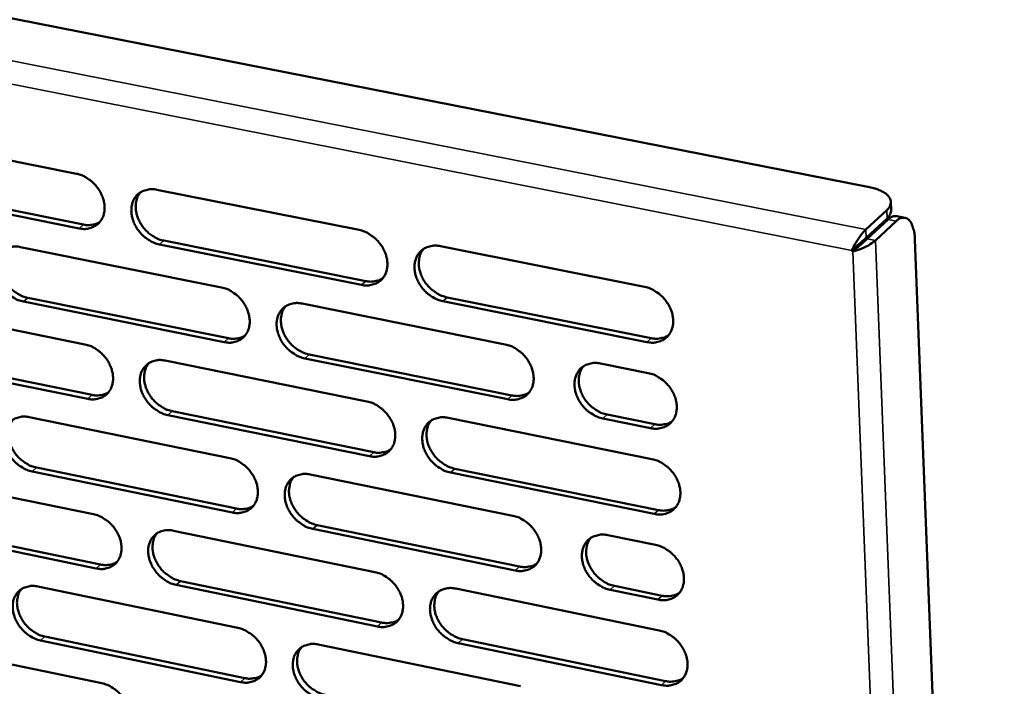
# Model space of a CAD drawing. Units: millimetres. Extents: x 65 to 5840, y 100 to 4100.
# Drawn here: x 5335 to 5415, y 3202 to 3256 of the extents above; entities that cross this region are included whole.
import ezdxf

# ---------------------------------------------------------------- set-up
doc = ezdxf.new("R2010")
doc.units = ezdxf.units.MM
doc.header["$LTSCALE"] = 20
doc.layers.add('Visible (ISO)', color=7, linetype='Continuous', lineweight=50)
doc.layers.add('Visible Narrow (ISO)', color=7, linetype='Continuous', lineweight=35)

msp = doc.modelspace()

# ---------------------------------------------------------------- linework, layer by layer
at = {"layer": 'Visible (ISO)'}
for p, q in [((5203.517, 3282.036), (5403.741, 3242.659)), ((5323.457, 3246.976), (5339.63, 3243.753)), ((5339.852, 3239.33), (5323.69, 3242.567)), ((5324.043, 3242.873), (5340.201, 3239.638)), ((5346.133, 3242.457), (5362.474, 3239.201)), ((5405.479, 3240.807), (5405.453, 3241.48)), ((5405.121, 3240.812), (5403.437, 3239.247)), ((5403.463, 3238.574), (5405.147, 3240.139)), ((5403.545, 3238.479), (5405.229, 3240.044)), ((5404.214, 3238.347), (5405.897, 3239.913)), ((5405.934, 3240.322), (5406.602, 3240.19)), ((5346.698, 3238.338), (5363.024, 3235.069)), ((5407.403, 3238.415), (5414.626, 3050.431)), ((5335.117, 3237.821), (5351.356, 3234.56)), ((5362.68, 3234.758), (5346.35, 3238.029)), ((5369.045, 3237.891), (5385.557, 3234.601)), ((5402.309, 3237.548), (5402.624, 3237.84)), ((5402.391, 3237.453), (5402.309, 3237.548)), ((5402.729, 3237.766), (5402.391, 3237.453)), ((5402.647, 3237.861), (5402.729, 3237.766)), ((5351.569, 3230.137), (5335.342, 3233.412)), ((5335.692, 3233.722), (5351.916, 3230.449)), ((5385.745, 3230.139), (5369.245, 3233.443)), ((5369.589, 3233.755), (5386.085, 3230.453)), ((5324.185, 3233.219), (5340.322, 3229.953)), ((5357.885, 3233.248), (5374.293, 3229.953)), ((5340.543, 3225.552), (5324.417, 3228.831)), ((5324.769, 3229.14), (5340.891, 3225.863)), ((5346.81, 3228.64), (5363.115, 3225.341)), ((5374.489, 3225.512), (5358.094, 3228.821)), ((5358.439, 3229.133), (5374.832, 3225.826)), ((5381.992, 3228.407), (5385.851, 3227.632)), ((5335.818, 3224.067), (5352.021, 3220.763)), ((5363.319, 3220.919), (5347.026, 3224.233)), ((5347.374, 3224.545), (5363.663, 3221.234)), ((5369.67, 3224.014), (5386.145, 3220.68)), ((5386.039, 3223.181), (5382.183, 3223.959)), ((5382.523, 3224.274), (5386.379, 3223.496)), ((5336.391, 3219.992), (5352.579, 3216.676)), ((5370.213, 3219.902), (5386.672, 3216.557)), ((5324.909, 3219.528), (5341.011, 3216.22)), ((5352.233, 3216.362), (5336.042, 3219.68)), ((5358.535, 3219.435), (5374.906, 3216.096)), ((5386.332, 3216.239), (5369.87, 3219.587)), ((5341.23, 3211.839), (5325.14, 3215.161)), ((5325.491, 3215.473), (5341.578, 3212.153)), ((5359.087, 3215.343), (5375.443, 3211.993)), ((5347.484, 3214.89), (5363.752, 3211.547)), ((5375.102, 3211.676), (5358.743, 3215.028)), ((5382.587, 3214.53), (5386.438, 3213.745)), ((5336.516, 3210.379), (5352.683, 3207.032)), ((5363.956, 3207.147), (5347.699, 3210.503)), ((5348.046, 3210.819), (5364.299, 3207.465)), ((5383.117, 3210.422), (5386.964, 3209.634)), ((5370.293, 3210.203), (5386.73, 3206.826)), ((5386.625, 3209.315), (5382.777, 3210.103)), ((5337.087, 3206.328), (5353.238, 3202.97)), ((5325.63, 3205.902), (5341.696, 3202.552)), ((5352.894, 3202.652), (5336.739, 3206.012)), ((5359.182, 3205.687), (5375.516, 3202.306)), ((5386.917, 3202.407), (5370.492, 3205.798)), ((5370.833, 3206.116), (5387.255, 3202.727))]:
    msp.add_line(p, q, dxfattribs=at)
at = {"layer": 'Visible (ISO)', "flags": 128}
for points in [[(5339.63, 3243.753, -0.032582), (5340.059, 3243.63, -0.053311), (5340.304, 3243.511, -0.013727), (5340.746, 3243.219, -0.03192), (5340.924, 3243.077, -0.030164), (5341.193, 3242.799, -0.030185), (5341.427, 3242.491, -0.031788), (5341.615, 3242.168, -0.030878), (5341.766, 3241.813, -0.035798), (5341.859, 3241.473, -0.034233), (5341.906, 3241.108, -0.041884), (5341.898, 3240.78, -0.040357), (5341.834, 3240.446, -0.048316), (5341.723, 3240.157, -0.047546), (5341.557, 3239.891, -0.051223), (5341.35, 3239.671, -0.051225), (5341.102, 3239.497, -0.047778), (5340.916, 3239.416, -0.023382), (5340.515, 3239.304, -0.065825), (5340.24, 3239.279, -0.046169), (5339.852, 3239.33)], [(5346.35, 3238.029, -0.032543), (5345.921, 3238.152, -0.053237), (5345.674, 3238.271, -0.013688), (5345.232, 3238.564, -0.031883), (5345.054, 3238.706, -0.030167), (5344.785, 3238.984, -0.030179), (5344.551, 3239.292, -0.031813), (5344.363, 3239.615, -0.030893), (5344.212, 3239.97, -0.035833), (5344.119, 3240.31, -0.034259), (5344.072, 3240.675, -0.041909), (5344.081, 3241.003, -0.040371), (5344.145, 3241.338, -0.048304), (5344.256, 3241.627, -0.047512), (5344.422, 3241.894, -0.051167), (5344.63, 3242.114, -0.051141), (5344.878, 3242.288, -0.047719), (5345.065, 3242.37, -0.023328), (5345.467, 3242.482, -0.065776), (5345.743, 3242.508, -0.046121), (5346.133, 3242.457)], [(5344.805, 3242.244, 0.039211), (5344.615, 3241.966, 0.062517), (5344.534, 3241.77, 0.018322), (5344.443, 3241.387, 0.038717), (5344.421, 3241.201, 0.032122), (5344.429, 3240.883, 0.033618), (5344.475, 3240.583, 0.028596), (5344.568, 3240.261, 0.029703), (5344.692, 3239.962, 0.026948), (5344.859, 3239.662, 0.027417), (5345.055, 3239.387, 0.027027), (5345.281, 3239.132, 0.026789), (5345.536, 3238.901, 0.028764), (5345.688, 3238.791, 0.011234), (5346.098, 3238.542, 0.048793), (5346.315, 3238.444, 0.029238), (5346.698, 3238.338)], [(5403.741, 3242.659, -0.025468), (5404.15, 3242.568, -0.038239), (5404.412, 3242.473, -0.008853), (5404.806, 3242.288, -0.024696), (5404.943, 3242.212, -0.044672), (5405.127, 3242.073, -0.041553), (5405.296, 3241.892, -0.066508), (5405.397, 3241.722, -0.068097), (5405.448, 3241.536, -0.073222), (5405.446, 3241.409, -0.037144), (5405.388, 3241.167, -0.084242), (5405.297, 3240.991, -0.066105), (5405.121, 3240.812)], [(5405.147, 3240.139, 0.059332), (5405.294, 3240.288, 0.059332), (5405.401, 3240.467, 0.04977), (5405.457, 3240.633, 0.04977), (5405.479, 3240.807)], [(5340.201, 3239.638, 0.031275), (5340.491, 3239.595, 0.048742), (5340.679, 3239.597, 0.012166), (5340.914, 3239.629, 0.013398), (5341.127, 3239.669, 0.05378), (5341.284, 3239.721, 0.032883), (5341.523, 3239.849)], [(5405.934, 3240.322, 0.052744), (5405.76, 3240.321, 0.052744), (5405.59, 3240.284, 0.066339), (5405.393, 3240.188, 0.066339), (5405.229, 3240.044)], [(5405.897, 3239.913, -0.067795), (5406.081, 3240.074, -0.083658), (5406.263, 3240.154, -0.038), (5406.496, 3240.195, -0.078076), (5406.611, 3240.188, -0.076599), (5406.774, 3240.126, -0.073388), (5406.918, 3240.013, -0.044549), (5407.06, 3239.832, -0.047144), (5407.162, 3239.64, -0.0242), (5407.213, 3239.498, -0.008724), (5407.328, 3239.095, -0.037383), (5407.378, 3238.824, -0.025159), (5407.403, 3238.415)], [(5362.474, 3239.201, -0.032568), (5362.907, 3239.077, -0.053229), (5363.155, 3238.957, -0.013711), (5363.6, 3238.663, -0.031917), (5363.78, 3238.52, -0.030312), (5364.051, 3238.241, -0.030295), (5364.286, 3237.931, -0.032015), (5364.475, 3237.606, -0.031084), (5364.626, 3237.25, -0.036075), (5364.718, 3236.908, -0.03452), (5364.764, 3236.542, -0.042132), (5364.755, 3236.212, -0.040649), (5364.688, 3235.876, -0.048382), (5364.575, 3235.586, -0.047653), (5364.406, 3235.319, -0.050991), (5364.196, 3235.098, -0.05102), (5363.945, 3234.925, -0.047388), (5363.756, 3234.843, -0.023123), (5363.35, 3234.732, -0.065435), (5363.073, 3234.706, -0.045825), (5362.68, 3234.758)], [(5403.463, 3238.574, -0.001606), (5403.32, 3238.443, -0.003781), (5403.258, 3238.389, -0.000057), (5403.139, 3238.285, -0.00004), (5402.969, 3238.136, -0.002651), (5402.868, 3238.049, -0.001363), (5402.669, 3237.88)], [(5403.545, 3238.479, -0.001628), (5403.397, 3238.344, -0.00383), (5403.333, 3238.288, -0.000059), (5403.209, 3238.179, -0.000042), (5403.034, 3238.027, -0.002725), (5402.931, 3237.938, -0.001392), (5402.729, 3237.766)], [(5335.342, 3233.412, -0.032479), (5334.915, 3233.536, -0.05318), (5334.671, 3233.655, -0.013646), (5334.231, 3233.947, -0.031812), (5334.054, 3234.089, -0.030049), (5333.785, 3234.365, -0.030071), (5333.552, 3234.672, -0.031687), (5333.365, 3234.994, -0.030764), (5333.215, 3235.348, -0.035723), (5333.122, 3235.686, -0.034131), (5333.074, 3236.05, -0.041862), (5333.082, 3236.376, -0.040298), (5333.145, 3236.709, -0.04838), (5333.254, 3236.997, -0.047575), (5333.419, 3237.262, -0.051361), (5333.625, 3237.481, -0.051329), (5333.871, 3237.654, -0.047904), (5334.057, 3237.736, -0.023439), (5334.456, 3237.847, -0.065916), (5334.73, 3237.872, -0.046271), (5335.117, 3237.821)], [(5333.805, 3237.615, 0.039258), (5333.617, 3237.338, 0.062619), (5333.536, 3237.143, 0.018364), (5333.446, 3236.762, 0.038748), (5333.424, 3236.577, 0.032057), (5333.432, 3236.261, 0.033574), (5333.479, 3235.962, 0.028506), (5333.571, 3235.64, 0.029624), (5333.695, 3235.343, 0.02686), (5333.862, 3235.044, 0.027328), (5334.057, 3234.769, 0.026955), (5334.282, 3234.515, 0.026707), (5334.536, 3234.285, 0.028724), (5334.687, 3234.175, 0.011215), (5335.095, 3233.926, 0.048771), (5335.311, 3233.828, 0.029204), (5335.692, 3233.722)], [(5369.245, 3233.443, -0.032528), (5368.812, 3233.567, -0.053155), (5368.563, 3233.688, -0.013672), (5368.117, 3233.982, -0.031879), (5367.938, 3234.126, -0.030315), (5367.667, 3234.404, -0.030289), (5367.431, 3234.714, -0.032041), (5367.243, 3235.039, -0.031101), (5367.092, 3235.396, -0.03611), (5366.999, 3235.737, -0.034547), (5366.953, 3236.104, -0.042157), (5366.963, 3236.434, -0.040662), (5367.029, 3236.77, -0.048369), (5367.143, 3237.06, -0.047619), (5367.313, 3237.328, -0.050934), (5367.524, 3237.549, -0.050936), (5367.775, 3237.723, -0.04733), (5367.964, 3237.805, -0.023069), (5368.372, 3237.917, -0.065386), (5368.65, 3237.943, -0.045777), (5369.045, 3237.891)], [(5367.676, 3237.663, 0.043558), (5367.467, 3237.34, 0.068223), (5367.382, 3237.108, 0.022041), (5367.306, 3236.67, 0.042732), (5367.297, 3236.441, 0.034966), (5367.339, 3236.072, 0.036548), (5367.429, 3235.728, 0.031382), (5367.578, 3235.368, 0.032352), (5367.766, 3235.04, 0.030503), (5368.002, 3234.727, 0.030547), (5368.274, 3234.445, 0.032083), (5368.454, 3234.299, 0.01384), (5368.902, 3234.002, 0.053437), (5369.153, 3233.88, 0.032744), (5369.589, 3233.755)], [(5363.024, 3235.069, 0.031834), (5363.323, 3235.025, 0.04943), (5363.518, 3235.028, 0.012553), (5363.761, 3235.062, 0.013836), (5363.98, 3235.104, 0.054588), (5364.142, 3235.16, 0.033486), (5364.387, 3235.295)], [(5351.356, 3234.56, -0.032504), (5351.786, 3234.436, -0.053172), (5352.033, 3234.316, -0.013669), (5352.476, 3234.023, -0.031847), (5352.654, 3233.88, -0.030194), (5352.924, 3233.602, -0.030186), (5353.159, 3233.294, -0.031888), (5353.347, 3232.97, -0.030954), (5353.497, 3232.615, -0.035964), (5353.59, 3232.275, -0.034391), (5353.636, 3231.91, -0.042086), (5353.627, 3231.582, -0.040576), (5353.562, 3231.248, -0.048461), (5353.451, 3230.96, -0.047718), (5353.283, 3230.694, -0.051187), (5353.075, 3230.474, -0.05121), (5352.826, 3230.302, -0.047573), (5352.638, 3230.221, -0.023233), (5352.235, 3230.11, -0.065575), (5351.96, 3230.085, -0.045975), (5351.569, 3230.137)], [(5385.557, 3234.601, -0.032553), (5385.993, 3234.476, -0.053147), (5386.244, 3234.355, -0.013694), (5386.693, 3234.06, -0.031913), (5386.874, 3233.915, -0.030462), (5387.147, 3233.635, -0.030405), (5387.384, 3233.324, -0.032246), (5387.573, 3232.997, -0.031294), (5387.724, 3232.639, -0.036355), (5387.816, 3232.296, -0.034812), (5387.861, 3231.927, -0.042381), (5387.85, 3231.596, -0.040941), (5387.782, 3231.259, -0.048443), (5387.666, 3230.968, -0.047756), (5387.494, 3230.7, -0.050754), (5387.28, 3230.478, -0.050812), (5387.026, 3230.305, -0.046999), (5386.834, 3230.223, -0.022864), (5386.423, 3230.111, -0.065046), (5386.143, 3230.086, -0.045482), (5385.745, 3230.139)], [(5358.094, 3228.821, -0.032464), (5357.663, 3228.945, -0.053099), (5357.416, 3229.065, -0.01363), (5356.972, 3229.359, -0.031809), (5356.794, 3229.501, -0.030197), (5356.524, 3229.779, -0.03018), (5356.289, 3230.088, -0.031913), (5356.101, 3230.412, -0.03097), (5355.951, 3230.767, -0.035999), (5355.858, 3231.107, -0.034417), (5355.812, 3231.472, -0.042111), (5355.821, 3231.8, -0.04059), (5355.886, 3232.135, -0.048448), (5355.998, 3232.423, -0.047684), (5356.166, 3232.689, -0.05113), (5356.375, 3232.909, -0.051125), (5356.625, 3233.083, -0.047514), (5356.813, 3233.164, -0.02318), (5357.217, 3233.275, -0.065526), (5357.493, 3233.3, -0.045927), (5357.885, 3233.248)], [(5356.534, 3233.028, 0.03904), (5356.346, 3232.748, 0.062285), (5356.267, 3232.552, 0.018182), (5356.178, 3232.169, 0.038556), (5356.157, 3231.985, 0.032022), (5356.166, 3231.668, 0.033509), (5356.214, 3231.368, 0.028514), (5356.308, 3231.047, 0.02962), (5356.433, 3230.751, 0.026855), (5356.601, 3230.452, 0.027331), (5356.797, 3230.178, 0.026898), (5357.023, 3229.925, 0.026677), (5357.278, 3229.695, 0.028574), (5357.429, 3229.586, 0.011095), (5357.84, 3229.337, 0.048493), (5358.056, 3229.239, 0.029039), (5358.439, 3229.133)], [(5351.916, 3230.449, 0.031699), (5352.211, 3230.404, 0.049249), (5352.403, 3230.407, 0.012458), (5352.643, 3230.44, 0.013744), (5352.859, 3230.481, 0.054437), (5353.02, 3230.535, 0.03336), (5353.262, 3230.667)], [(5386.085, 3230.453, 0.032401), (5386.393, 3230.407, 0.050124), (5386.595, 3230.411, 0.01295), (5386.846, 3230.448, 0.014287), (5387.071, 3230.493, 0.055406), (5387.239, 3230.552, 0.034101), (5387.489, 3230.694)], [(5340.322, 3229.953, -0.03244), (5340.75, 3229.83, -0.053115), (5340.995, 3229.711, -0.013626), (5341.436, 3229.418, -0.031776), (5341.613, 3229.276, -0.030076), (5341.881, 3228.999, -0.030078), (5342.115, 3228.692, -0.031762), (5342.302, 3228.369, -0.030824), (5342.453, 3228.015, -0.035853), (5342.545, 3227.677, -0.034262), (5342.592, 3227.313, -0.042039), (5342.584, 3226.987, -0.040504), (5342.52, 3226.655, -0.048538), (5342.41, 3226.368, -0.047781), (5342.244, 3226.103, -0.051383), (5342.037, 3225.885, -0.051399), (5341.791, 3225.714, -0.047757), (5341.604, 3225.633, -0.023344), (5341.204, 3225.524, -0.065714), (5340.93, 3225.499, -0.046125), (5340.543, 3225.552)], [(5374.293, 3229.953, -0.032489), (5374.727, 3229.829, -0.053091), (5374.976, 3229.708, -0.013652), (5375.423, 3229.413, -0.031843), (5375.603, 3229.269, -0.030342), (5375.874, 3228.99, -0.030295), (5376.11, 3228.68, -0.032117), (5376.299, 3228.355, -0.031162), (5376.45, 3227.998, -0.036242), (5376.542, 3227.656, -0.03468), (5376.587, 3227.289, -0.042335), (5376.577, 3226.96, -0.040869), (5376.51, 3226.625, -0.048524), (5376.395, 3226.335, -0.047823), (5376.225, 3226.068, -0.050952), (5376.013, 3225.848, -0.051002), (5375.761, 3225.675, -0.047183), (5375.571, 3225.594, -0.022975), (5375.163, 3225.483, -0.065186), (5374.884, 3225.459, -0.045631), (5374.489, 3225.512)], [(5347.026, 3224.233, -0.032401), (5346.598, 3224.357, -0.053042), (5346.352, 3224.477, -0.013588), (5345.911, 3224.77, -0.031739), (5345.734, 3224.912, -0.030079), (5345.465, 3225.189, -0.030072), (5345.231, 3225.496, -0.031786), (5345.044, 3225.819, -0.03084), (5344.894, 3226.173, -0.035888), (5344.801, 3226.511, -0.034288), (5344.754, 3226.875, -0.042064), (5344.762, 3227.201, -0.040517), (5344.826, 3227.534, -0.048526), (5344.937, 3227.821, -0.047747), (5345.103, 3228.086, -0.051326), (5345.311, 3228.305, -0.051314), (5345.558, 3228.477, -0.047699), (5345.745, 3228.558, -0.023291), (5346.146, 3228.668, -0.065666), (5346.421, 3228.693, -0.046077), (5346.81, 3228.64)], [(5345.475, 3228.427, 0.039087), (5345.289, 3228.148, 0.062388), (5345.209, 3227.954, 0.018225), (5345.122, 3227.573, 0.038589), (5345.101, 3227.389, 0.031959), (5345.111, 3227.073, 0.033467), (5345.159, 3226.775, 0.028426), (5345.252, 3226.455, 0.029542), (5345.377, 3226.16, 0.026768), (5345.544, 3225.862, 0.027244), (5345.739, 3225.589, 0.026828), (5345.965, 3225.336, 0.026598), (5346.218, 3225.107, 0.028537), (5346.369, 3224.998, 0.011078), (5346.777, 3224.75, 0.048473), (5346.993, 3224.652, 0.029007), (5347.374, 3224.545)], [(5382.183, 3223.959, -0.032449), (5381.747, 3224.084, -0.053013), (5381.498, 3224.205, -0.013613), (5381.05, 3224.501, -0.031805), (5380.87, 3224.644, -0.030352), (5380.599, 3224.924, -0.030295), (5380.362, 3225.234, -0.032153), (5380.174, 3225.56, -0.031188), (5380.023, 3225.917, -0.036291), (5379.931, 3226.258, -0.034721), (5379.886, 3226.625, -0.042371), (5379.896, 3226.955, -0.040897), (5379.964, 3227.291, -0.048514), (5380.079, 3227.581, -0.047793), (5380.249, 3227.848, -0.050883), (5380.462, 3228.069, -0.050908), (5380.715, 3228.242, -0.047106), (5380.905, 3228.324, -0.022909), (5381.316, 3228.435, -0.065119), (5381.595, 3228.46, -0.045567), (5381.992, 3228.407)], [(5380.597, 3228.17, 0.04336), (5380.39, 3227.845, 0.06796), (5380.307, 3227.614, 0.021867), (5380.235, 3227.176, 0.042553), (5380.226, 3226.948, 0.034857), (5380.27, 3226.58, 0.036432), (5380.362, 3226.238, 0.031281), (5380.512, 3225.88, 0.032255), (5380.7, 3225.554, 0.030366), (5380.937, 3225.242, 0.030429), (5381.209, 3224.962, 0.031872), (5381.389, 3224.818, 0.013668), (5381.837, 3224.521, 0.053105), (5382.087, 3224.4, 0.03252), (5382.523, 3224.274)], [(5385.851, 3227.632, -0.032481), (5386.287, 3227.507, -0.053049), (5386.538, 3227.386, -0.013644), (5386.987, 3227.09, -0.031841), (5387.167, 3226.946, -0.030417), (5387.439, 3226.666, -0.03035), (5387.676, 3226.355, -0.032232), (5387.865, 3226.029, -0.031267), (5388.016, 3225.671, -0.036383), (5388.108, 3225.329, -0.034827), (5388.153, 3224.961, -0.042459), (5388.141, 3224.63, -0.041016), (5388.073, 3224.295, -0.048555), (5387.957, 3224.004, -0.047873), (5387.786, 3223.738, -0.050832), (5387.572, 3223.517, -0.050897), (5387.318, 3223.344, -0.046988), (5387.127, 3223.263, -0.022846), (5386.716, 3223.152, -0.064992), (5386.436, 3223.127, -0.04546), (5386.039, 3223.181)], [(5340.891, 3225.863, 0.031566), (5341.182, 3225.819, 0.049069), (5341.372, 3225.821, 0.012365), (5341.61, 3225.852, 0.013653), (5341.823, 3225.892, 0.054287), (5341.982, 3225.945, 0.033235), (5342.221, 3226.074)], [(5374.832, 3225.826, 0.032262), (5375.136, 3225.78, 0.049937), (5375.334, 3225.784, 0.012851), (5375.583, 3225.819, 0.01419), (5375.805, 3225.863, 0.055249), (5375.971, 3225.92, 0.033969), (5376.218, 3226.06)], [(5363.115, 3225.341, -0.032425), (5363.547, 3225.216, -0.053034), (5363.794, 3225.096, -0.013611), (5364.239, 3224.801, -0.031773), (5364.417, 3224.658, -0.030224), (5364.687, 3224.38, -0.030186), (5364.923, 3224.071, -0.031989), (5365.111, 3223.747, -0.03103), (5365.261, 3223.392, -0.036131), (5365.354, 3223.052, -0.034549), (5365.399, 3222.686, -0.042288), (5365.39, 3222.358, -0.040797), (5365.324, 3222.025, -0.048604), (5365.211, 3221.737, -0.047888), (5365.042, 3221.472, -0.051149), (5364.832, 3221.252, -0.051192), (5364.582, 3221.081, -0.047367), (5364.393, 3221, -0.023085), (5363.988, 3220.891, -0.065325), (5363.711, 3220.866, -0.045781), (5363.319, 3220.919)], [(5336.042, 3219.68, -0.032337), (5335.616, 3219.804, -0.052985), (5335.372, 3219.923, -0.013546), (5334.933, 3220.216, -0.031669), (5334.757, 3220.357, -0.029963), (5334.489, 3220.633, -0.029965), (5334.256, 3220.94, -0.031661), (5334.07, 3221.261, -0.030711), (5333.92, 3221.613, -0.035778), (5333.827, 3221.95, -0.034159), (5333.78, 3222.312, -0.042016), (5333.787, 3222.637, -0.040444), (5333.85, 3222.968, -0.048602), (5333.96, 3223.254, -0.04781), (5334.124, 3223.518, -0.051522), (5334.33, 3223.735, -0.051503), (5334.575, 3223.906, -0.047883), (5334.761, 3223.986, -0.023401), (5335.159, 3224.095, -0.065805), (5335.432, 3224.12, -0.046227), (5335.818, 3224.067)], [(5334.499, 3223.86, 0.039133), (5334.314, 3223.584, 0.062489), (5334.235, 3223.39, 0.018267), (5334.149, 3223.011, 0.03862), (5334.128, 3222.828, 0.031896), (5334.138, 3222.513, 0.033424), (5334.186, 3222.217, 0.028337), (5334.279, 3221.898, 0.029463), (5334.403, 3221.603, 0.026681), (5334.57, 3221.306, 0.027157), (5334.765, 3221.034, 0.026758), (5334.989, 3220.782, 0.026519), (5335.241, 3220.553, 0.028499), (5335.391, 3220.445, 0.01106), (5335.798, 3220.197, 0.048452), (5336.012, 3220.099, 0.028975), (5336.391, 3219.992)], [(5369.87, 3219.587, -0.032386), (5369.437, 3219.712, -0.052961), (5369.189, 3219.833, -0.013572), (5368.744, 3220.128, -0.031735), (5368.566, 3220.271, -0.030226), (5368.295, 3220.549, -0.030181), (5368.06, 3220.858, -0.032014), (5367.872, 3221.182, -0.031046), (5367.722, 3221.538, -0.036166), (5367.629, 3221.878, -0.034576), (5367.584, 3222.243, -0.042313), (5367.593, 3222.572, -0.04081), (5367.66, 3222.905, -0.048591), (5367.773, 3223.194, -0.047854), (5367.942, 3223.459, -0.051092), (5368.153, 3223.679, -0.051107), (5368.404, 3223.851, -0.047309), (5368.592, 3223.932, -0.023032), (5368.999, 3224.042, -0.065277), (5369.277, 3224.067, -0.045733), (5369.67, 3224.014)], [(5368.294, 3223.785, 0.04341), (5368.089, 3223.462, 0.068077), (5368.007, 3223.232, 0.021919), (5367.934, 3222.797, 0.04258), (5367.926, 3222.569, 0.034772), (5367.97, 3222.203, 0.03637), (5368.062, 3221.862, 0.031179), (5368.211, 3221.505, 0.03216), (5368.399, 3221.18, 0.030282), (5368.634, 3220.869, 0.030336), (5368.905, 3220.589, 0.031831), (5369.084, 3220.445, 0.01365), (5369.53, 3220.149, 0.053093), (5369.779, 3220.028, 0.032487), (5370.213, 3219.902)], [(5386.379, 3223.496, 0.032546), (5386.688, 3223.45, 0.050283), (5386.89, 3223.454, 0.013052), (5387.142, 3223.49, 0.014418), (5387.368, 3223.536, 0.055659), (5387.536, 3223.595, 0.034278), (5387.786, 3223.738)], [(5363.663, 3221.234, 0.032124), (5363.963, 3221.188, 0.049752), (5364.16, 3221.191, 0.012753), (5364.405, 3221.225, 0.014094), (5364.625, 3221.268, 0.055093), (5364.788, 3221.324, 0.033839), (5365.033, 3221.46)], [(5352.021, 3220.763, -0.032362), (5352.45, 3220.638, -0.052978), (5352.696, 3220.519, -0.013569), (5353.139, 3220.225, -0.031703), (5353.316, 3220.082, -0.030106), (5353.585, 3219.805, -0.030078), (5353.819, 3219.497, -0.031862), (5354.007, 3219.175, -0.0309), (5354.157, 3218.82, -0.036019), (5354.249, 3218.482, -0.034419), (5354.296, 3218.118, -0.042241), (5354.287, 3217.792, -0.040724), (5354.222, 3217.46, -0.048683), (5354.11, 3217.173, -0.047953), (5353.943, 3216.91, -0.051345), (5353.735, 3216.692, -0.051382), (5353.487, 3216.521, -0.047551), (5353.3, 3216.441, -0.023195), (5352.898, 3216.332, -0.065464), (5352.622, 3216.309, -0.04593), (5352.233, 3216.362)], [(5386.145, 3220.68, -0.03241), (5386.58, 3220.554, -0.052952), (5386.831, 3220.433, -0.013594), (5387.279, 3220.137, -0.031769), (5387.459, 3219.993, -0.030372), (5387.731, 3219.714, -0.030296), (5387.967, 3219.403, -0.032219), (5388.156, 3219.077, -0.031239), (5388.307, 3218.72, -0.036411), (5388.399, 3218.378, -0.034842), (5388.444, 3218.011, -0.042538), (5388.432, 3217.682, -0.041091), (5388.364, 3217.347, -0.048666), (5388.249, 3217.057, -0.047991), (5388.077, 3216.792, -0.05091), (5387.863, 3216.572, -0.050981), (5387.61, 3216.4, -0.046977), (5387.419, 3216.319, -0.022827), (5387.009, 3216.209, -0.064937), (5386.729, 3216.185, -0.045437), (5386.332, 3216.239)], [(5358.743, 3215.028, -0.032323), (5358.313, 3215.153, -0.052905), (5358.066, 3215.273, -0.013531), (5357.623, 3215.568, -0.031665), (5357.446, 3215.71, -0.030109), (5357.177, 3215.988, -0.030072), (5356.942, 3216.296, -0.031886), (5356.755, 3216.618, -0.030916), (5356.605, 3216.972, -0.036054), (5356.512, 3217.311, -0.034446), (5356.466, 3217.675, -0.042266), (5356.475, 3218.001, -0.040737), (5356.54, 3218.334, -0.04867), (5356.652, 3218.621, -0.047919), (5356.82, 3218.885, -0.051289), (5357.029, 3219.103, -0.051297), (5357.277, 3219.274, -0.047493), (5357.465, 3219.355, -0.023142), (5357.869, 3219.464, -0.065416), (5358.145, 3219.488, -0.045882), (5358.535, 3219.435)], [(5357.176, 3219.213, 0.043447), (5356.972, 3218.892, 0.068175), (5356.89, 3218.663, 0.021958), (5356.819, 3218.23, 0.042595), (5356.811, 3218.003, 0.034686), (5356.855, 3217.638, 0.036305), (5356.946, 3217.299, 0.031077), (5357.095, 3216.943, 0.032065), (5357.282, 3216.618, 0.030195), (5357.516, 3216.308, 0.030242), (5357.786, 3216.029, 0.031781), (5357.964, 3215.886, 0.013625), (5358.408, 3215.59, 0.053065), (5358.656, 3215.469, 0.032446), (5359.087, 3215.343)], [(5352.579, 3216.676, 0.031987), (5352.875, 3216.631, 0.049569), (5353.069, 3216.633, 0.012656), (5353.311, 3216.666, 0.013999), (5353.528, 3216.708, 0.054939), (5353.69, 3216.762, 0.03371), (5353.932, 3216.896)], [(5386.672, 3216.557, 0.03269), (5386.981, 3216.51, 0.05044), (5387.184, 3216.513, 0.013152), (5387.437, 3216.55, 0.014548), (5387.664, 3216.596, 0.05591), (5387.832, 3216.655, 0.034453), (5388.083, 3216.799)], [(5341.011, 3216.22, -0.032298), (5341.438, 3216.095, -0.052921), (5341.682, 3215.976, -0.013527), (5342.122, 3215.683, -0.031633), (5342.298, 3215.541, -0.029989), (5342.566, 3215.264, -0.029971), (5342.8, 3214.958, -0.031735), (5342.986, 3214.636, -0.03077), (5343.136, 3214.284, -0.035908), (5343.229, 3213.947, -0.03429), (5343.276, 3213.585, -0.042194), (5343.267, 3213.26, -0.04065), (5343.204, 3212.929, -0.04876), (5343.093, 3212.644, -0.048017), (5342.928, 3212.382, -0.051542), (5342.722, 3212.165, -0.051571), (5342.475, 3211.996, -0.047735), (5342.29, 3211.916, -0.023305), (5341.89, 3211.809, -0.065603), (5341.617, 3211.785, -0.046079), (5341.23, 3211.839)], [(5374.906, 3216.096, -0.032347), (5375.339, 3215.971, -0.052896), (5375.588, 3215.85, -0.013553), (5376.034, 3215.554, -0.031699), (5376.213, 3215.411, -0.030254), (5376.483, 3215.132, -0.030187), (5376.719, 3214.823, -0.03209), (5376.907, 3214.499, -0.031107), (5377.058, 3214.143, -0.036299), (5377.15, 3213.803, -0.03471), (5377.195, 3213.437, -0.042492), (5377.185, 3213.109, -0.041018), (5377.118, 3212.776, -0.048747), (5377.003, 3212.488, -0.048058), (5376.833, 3212.224, -0.051108), (5376.622, 3212.005, -0.051172), (5376.37, 3211.834, -0.04716), (5376.181, 3211.754, -0.022937), (5375.773, 3211.645, -0.065076), (5375.495, 3211.622, -0.045586), (5375.102, 3211.676)], [(5347.699, 3210.503, -0.032259), (5347.272, 3210.629, -0.052848), (5347.027, 3210.748, -0.013489), (5346.586, 3211.042, -0.031596), (5346.41, 3211.184, -0.029992), (5346.142, 3211.46, -0.029965), (5345.908, 3211.767, -0.03176), (5345.722, 3212.088, -0.030786), (5345.572, 3212.441, -0.035943), (5345.479, 3212.778, -0.034317), (5345.433, 3213.14, -0.042219), (5345.441, 3213.465, -0.040664), (5345.505, 3213.796, -0.048748), (5345.615, 3214.081, -0.047983), (5345.781, 3214.344, -0.051485), (5345.988, 3214.561, -0.051487), (5346.235, 3214.732, -0.047677), (5346.421, 3214.811, -0.023252), (5346.822, 3214.919, -0.065555), (5347.096, 3214.943, -0.046031), (5347.484, 3214.89)], [(5346.141, 3214.675, 0.043481), (5345.938, 3214.356, 0.068271), (5345.857, 3214.128, 0.021997), (5345.786, 3213.697, 0.042609), (5345.779, 3213.472, 0.034599), (5345.823, 3213.108, 0.036239), (5345.914, 3212.77, 0.030974), (5346.063, 3212.415, 0.031969), (5346.249, 3212.091, 0.030108), (5346.482, 3211.782, 0.030147), (5346.751, 3211.504, 0.031731), (5346.928, 3211.361, 0.0136), (5347.37, 3211.065, 0.053036), (5347.616, 3210.945, 0.032403), (5348.046, 3210.819)], [(5382.777, 3210.103, -0.032307), (5382.343, 3210.229, -0.052819), (5382.094, 3210.351, -0.013514), (5381.647, 3210.647, -0.031661), (5381.468, 3210.79, -0.030263), (5381.197, 3211.069, -0.030186), (5380.961, 3211.379, -0.032126), (5380.773, 3211.703, -0.031133), (5380.623, 3212.059, -0.036347), (5380.531, 3212.399, -0.034751), (5380.486, 3212.765, -0.042529), (5380.496, 3213.093, -0.041046), (5380.563, 3213.426, -0.048737), (5380.678, 3213.715, -0.048028), (5380.849, 3213.98, -0.051039), (5381.061, 3214.199, -0.051077), (5381.314, 3214.37, -0.047084), (5381.503, 3214.451, -0.022871), (5381.913, 3214.56, -0.065009), (5382.192, 3214.584, -0.045522), (5382.587, 3214.53)], [(5381.185, 3214.292, 0.043213), (5380.982, 3213.968, 0.067816), (5380.902, 3213.738, 0.021746), (5380.833, 3213.303, 0.042401), (5380.826, 3213.077, 0.034662), (5380.872, 3212.712, 0.036253), (5380.964, 3212.372, 0.031077), (5381.115, 3212.017, 0.032062), (5381.303, 3211.694, 0.030145), (5381.539, 3211.384, 0.030218), (5381.81, 3211.106, 0.031622), (5381.988, 3210.964, 0.013481), (5382.434, 3210.668, 0.052763), (5382.683, 3210.547, 0.032264), (5383.117, 3210.422)], [(5386.438, 3213.745, -0.032339), (5386.873, 3213.619, -0.052855), (5387.123, 3213.497, -0.013545), (5387.571, 3213.201, -0.031697), (5387.75, 3213.057, -0.030328), (5388.022, 3212.778, -0.030241), (5388.258, 3212.467, -0.032205), (5388.447, 3212.142, -0.031212), (5388.597, 3211.785, -0.036439), (5388.689, 3211.445, -0.034857), (5388.734, 3211.079, -0.042617), (5388.723, 3210.75, -0.041166), (5388.655, 3210.416, -0.048777), (5388.539, 3210.127, -0.048109), (5388.368, 3209.863, -0.050987), (5388.154, 3209.643, -0.051065), (5387.901, 3209.472, -0.046965), (5387.711, 3209.392, -0.022808), (5387.3, 3209.284, -0.064882), (5387.021, 3209.26, -0.045414), (5386.625, 3209.315)], [(5341.578, 3212.153, 0.031851), (5341.871, 3212.108, 0.049387), (5342.062, 3212.11, 0.01256), (5342.302, 3212.141, 0.013906), (5342.516, 3212.182, 0.054786), (5342.675, 3212.235, 0.033582), (5342.915, 3212.366)], [(5375.443, 3211.993, 0.032548), (5375.748, 3211.947, 0.050251), (5375.949, 3211.95, 0.01305), (5376.199, 3211.985, 0.014448), (5376.423, 3212.029, 0.05575), (5376.589, 3212.087, 0.034319), (5376.837, 3212.228)], [(5363.752, 3211.547, -0.032284), (5364.183, 3211.422, -0.05284), (5364.43, 3211.301, -0.013511), (5364.874, 3211.006, -0.03163), (5365.052, 3210.864, -0.030136), (5365.321, 3210.586, -0.030079), (5365.556, 3210.277, -0.031962), (5365.743, 3209.955, -0.030976), (5365.894, 3209.6, -0.036186), (5365.986, 3209.262, -0.034579), (5366.031, 3208.898, -0.042445), (5366.022, 3208.572, -0.040945), (5365.956, 3208.24, -0.048827), (5365.843, 3207.953, -0.048124), (5365.675, 3207.69, -0.051305), (5365.465, 3207.473, -0.051362), (5365.215, 3207.303, -0.047344), (5365.028, 3207.224, -0.023046), (5364.623, 3207.116, -0.065214), (5364.347, 3207.093, -0.045735), (5363.956, 3207.147)], [(5336.739, 3206.012, -0.032196), (5336.314, 3206.138, -0.052792), (5336.07, 3206.257, -0.013448), (5335.632, 3206.55, -0.031526), (5335.456, 3206.691, -0.029876), (5335.19, 3206.967, -0.029859), (5334.957, 3207.272, -0.031635), (5334.771, 3207.592, -0.030658), (5334.621, 3207.944, -0.035833), (5334.529, 3208.279, -0.034188), (5334.482, 3208.64, -0.042171), (5334.489, 3208.963, -0.04059), (5334.552, 3209.293, -0.048825), (5334.661, 3209.577, -0.048046), (5334.826, 3209.838, -0.051681), (5335.031, 3210.054, -0.051676), (5335.276, 3210.223, -0.047861), (5335.461, 3210.302, -0.023362), (5335.858, 3210.409, -0.065693), (5336.131, 3210.433, -0.04618), (5336.516, 3210.379)], [(5335.189, 3210.171, 0.043514), (5334.987, 3209.854, 0.068364), (5334.907, 3209.628, 0.022034), (5334.837, 3209.199, 0.042621), (5334.829, 3208.974, 0.03451), (5334.874, 3208.611, 0.036171), (5334.965, 3208.274, 0.030871), (5335.113, 3207.92, 0.031873), (5335.298, 3207.598, 0.03002), (5335.531, 3207.29, 0.030052), (5335.798, 3207.012, 0.03168), (5335.975, 3206.869, 0.013574), (5336.415, 3206.574, 0.053005), (5336.659, 3206.454, 0.032359), (5337.087, 3206.328)], [(5370.492, 3205.798, -0.032245), (5370.06, 3205.924, -0.052768), (5369.813, 3206.045, -0.013473), (5369.368, 3206.34, -0.031592), (5369.191, 3206.483, -0.030139), (5368.921, 3206.76, -0.030073), (5368.686, 3207.069, -0.031987), (5368.499, 3207.392, -0.030992), (5368.348, 3207.747, -0.036221), (5368.256, 3208.085, -0.034605), (5368.211, 3208.449, -0.042469), (5368.221, 3208.775, -0.040959), (5368.287, 3209.107, -0.048814), (5368.4, 3209.394, -0.048089), (5368.569, 3209.658, -0.051248), (5368.779, 3209.876, -0.051277), (5369.029, 3210.046, -0.047286), (5369.217, 3210.126, -0.022993), (5369.623, 3210.234, -0.065166), (5369.901, 3210.257, -0.045687), (5370.293, 3210.203)], [(5368.909, 3209.973, 0.043262), (5368.708, 3209.652, 0.067932), (5368.628, 3209.423, 0.021796), (5368.56, 3208.99, 0.042428), (5368.553, 3208.765, 0.034579), (5368.599, 3208.401, 0.036193), (5368.691, 3208.063, 0.030977), (5368.841, 3207.708, 0.031969), (5369.029, 3207.386, 0.030063), (5369.264, 3207.078, 0.030127), (5369.533, 3206.8, 0.031582), (5369.711, 3206.658, 0.013464), (5370.155, 3206.363, 0.052752), (5370.402, 3206.242, 0.032234), (5370.833, 3206.116)], [(5386.964, 3209.634, 0.032831), (5387.274, 3209.586, 0.050595), (5387.478, 3209.59, 0.013251), (5387.732, 3209.626, 0.014678), (5387.959, 3209.672, 0.056159), (5388.128, 3209.732, 0.034627), (5388.379, 3209.877)], [(5364.299, 3207.465, 0.032407), (5364.601, 3207.418, 0.050064), (5364.799, 3207.42, 0.012949), (5365.046, 3207.455, 0.01435), (5365.266, 3207.498, 0.055591), (5365.43, 3207.554, 0.034185), (5365.676, 3207.692)], [(5352.683, 3207.032, -0.032221), (5353.111, 3206.907, -0.052784), (5353.356, 3206.787, -0.01347), (5353.798, 3206.493, -0.03156), (5353.975, 3206.35, -0.030019), (5354.243, 3206.074, -0.029971), (5354.477, 3205.766, -0.031835), (5354.664, 3205.445, -0.030846), (5354.814, 3205.092, -0.036075), (5354.906, 3204.755, -0.034448), (5354.952, 3204.393, -0.042397), (5354.943, 3204.068, -0.040872), (5354.878, 3203.738, -0.048905), (5354.767, 3203.453, -0.048189), (5354.6, 3203.191, -0.051503), (5354.392, 3202.975, -0.051552), (5354.145, 3202.806, -0.047527), (5353.958, 3202.727, -0.023156), (5353.557, 3202.621, -0.065352), (5353.282, 3202.598, -0.045883), (5352.894, 3202.652)], [(5386.73, 3206.826, -0.032269), (5387.165, 3206.7, -0.052759), (5387.414, 3206.578, -0.013495), (5387.862, 3206.281, -0.031625), (5388.041, 3206.138, -0.030284), (5388.312, 3205.859, -0.030187), (5388.549, 3205.549, -0.032192), (5388.737, 3205.224, -0.031185), (5388.887, 3204.868, -0.036468), (5388.979, 3204.528, -0.034871), (5389.023, 3204.162, -0.042696), (5389.012, 3203.835, -0.041241), (5388.944, 3203.502, -0.048889), (5388.829, 3203.214, -0.048226), (5388.657, 3202.95, -0.051064), (5388.444, 3202.732, -0.051149), (5388.191, 3202.562, -0.046953), (5388.001, 3202.482, -0.022788), (5387.591, 3202.375, -0.064827), (5387.312, 3202.352, -0.045391), (5386.917, 3202.407)], [(5359.389, 3201.302, -0.032182), (5358.96, 3201.428, -0.052712), (5358.714, 3201.548, -0.013432), (5358.272, 3201.843, -0.031523), (5358.095, 3201.985, -0.030022), (5357.826, 3202.262, -0.029966), (5357.593, 3202.569, -0.03186), (5357.406, 3202.891, -0.030862), (5357.256, 3203.244, -0.036109), (5357.164, 3203.581, -0.034475), (5357.118, 3203.943, -0.042422), (5357.127, 3204.268, -0.040885), (5357.192, 3204.599, -0.048893), (5357.303, 3204.884, -0.048155), (5357.471, 3205.146, -0.051446), (5357.679, 3205.363, -0.051468), (5357.927, 3205.532, -0.047469), (5358.114, 3205.611, -0.023103), (5358.517, 3205.718, -0.065304), (5358.793, 3205.741, -0.045836), (5359.182, 3205.687)], [(5357.815, 3205.464, 0.043299), (5357.615, 3205.144, 0.068029), (5357.536, 3204.917, 0.021836), (5357.468, 3204.486, 0.042443), (5357.462, 3204.262, 0.034494), (5357.508, 3203.899, 0.036129), (5357.6, 3203.562, 0.030877), (5357.749, 3203.209, 0.031876), (5357.936, 3202.888, 0.029978), (5358.17, 3202.58, 0.030035), (5358.438, 3202.303, 0.031534), (5358.615, 3202.161, 0.013441), (5359.057, 3201.866, 0.052726), (5359.303, 3201.746, 0.032193), (5359.732, 3201.62)], [(5353.238, 3202.97, 0.032268), (5353.537, 3202.923, 0.049878), (5353.732, 3202.925, 0.01285), (5353.976, 3202.958, 0.014252), (5354.194, 3203, 0.055433), (5354.356, 3203.055, 0.034053), (5354.6, 3203.19)], [(5341.696, 3202.552, -0.032158), (5342.122, 3202.426, -0.052728), (5342.366, 3202.306, -0.013428), (5342.805, 3202.013, -0.031491), (5342.981, 3201.871, -0.029903), (5343.248, 3201.595, -0.029865), (5343.481, 3201.289, -0.031709), (5343.667, 3200.969, -0.030717), (5343.817, 3200.617, -0.035963), (5343.909, 3200.282, -0.034319), (5343.956, 3199.921, -0.042349), (5343.948, 3199.598, -0.040797), (5343.884, 3199.269, -0.048983), (5343.774, 3198.986, -0.048253), (5343.609, 3198.726, -0.0517), (5343.403, 3198.511, -0.051742), (5343.157, 3198.343, -0.047711), (5342.972, 3198.264, -0.023265), (5342.573, 3198.159, -0.065489), (5342.3, 3198.137, -0.046032), (5341.915, 3198.191)], [(5387.255, 3202.727, 0.032971), (5387.566, 3202.68, 0.050746), (5387.771, 3202.683, 0.013349), (5388.026, 3202.719, 0.014807), (5388.253, 3202.765, 0.056406), (5388.422, 3202.825, 0.0348), (5388.674, 3202.971)]]:
    msp.add_lwpolyline(points, format="xyb", dxfattribs=at)
at = {"layer": 'Visible (ISO)'}
for points, knots in [([(5403.437, 3239.247), (5403.211, 3239.037), (5402.88, 3238.587), (5402.611, 3238.126), (5402.494, 3237.926), (5402.39, 3237.726), (5402.309, 3237.548)], [-3.141593, -3.141593, -3.141593, -3.141593, -2.04607, -2.04607, -2.04607, -1.570796, -1.570796, -1.570796, -1.570796]), ([(5402.391, 3237.453), (5402.831, 3237.569), (5403.396, 3237.808), (5403.798, 3238.048), (5403.972, 3238.152), (5404.116, 3238.256), (5404.214, 3238.347)], [1.570796, 1.570796, 1.570796, 1.570796, 2.666319, 2.666319, 2.666319, 3.141593, 3.141593, 3.141593, 3.141593])]:
    msp.add_open_spline(points, degree=3, knots=knots, dxfattribs=at)
msp.add_open_spline([(5402.669, 3237.88), (5402.654, 3237.867), (5402.639, 3237.854), (5402.624, 3237.84)], degree=3, dxfattribs=at)
at = {"layer": 'Visible Narrow (ISO)'}
for p, q in [((5197.534, 3279.901), (5403.437, 3239.247)), ((5402.309, 3237.548), (5197.437, 3278.086)), ((5405.121, 3240.812), (5405.147, 3240.139)), ((5405.229, 3240.044), (5405.897, 3239.913)), ((5339.852, 3239.33), (5340.201, 3239.638)), ((5403.463, 3238.574), (5403.437, 3239.247)), ((5346.35, 3238.029), (5346.698, 3238.338)), ((5403.545, 3238.479), (5404.214, 3238.347)), ((5404.214, 3238.347), (5411.768, 3044.557)), ((5409.967, 3044.714), (5402.391, 3237.453)), ((5362.68, 3234.758), (5363.024, 3235.069)), ((5335.342, 3233.412), (5335.692, 3233.722)), ((5369.245, 3233.443), (5369.589, 3233.755)), ((5351.569, 3230.137), (5351.916, 3230.449)), ((5385.745, 3230.139), (5386.085, 3230.453)), ((5358.094, 3228.821), (5358.439, 3229.133)), ((5340.543, 3225.552), (5340.891, 3225.863)), ((5374.489, 3225.512), (5374.832, 3225.826)), ((5347.026, 3224.233), (5347.374, 3224.545)), ((5382.183, 3223.959), (5382.523, 3224.274)), ((5386.039, 3223.181), (5386.379, 3223.496)), ((5363.319, 3220.919), (5363.663, 3221.234)), ((5336.042, 3219.68), (5336.391, 3219.992)), ((5369.87, 3219.587), (5370.213, 3219.902)), ((5352.233, 3216.362), (5352.579, 3216.676)), ((5386.332, 3216.239), (5386.672, 3216.557)), ((5358.743, 3215.028), (5359.087, 3215.343)), ((5341.23, 3211.839), (5341.578, 3212.153)), ((5375.102, 3211.676), (5375.443, 3211.993)), ((5347.699, 3210.503), (5348.046, 3210.819)), ((5382.777, 3210.103), (5383.117, 3210.422)), ((5386.625, 3209.315), (5386.964, 3209.634)), ((5363.956, 3207.147), (5364.299, 3207.465)), ((5336.739, 3206.012), (5337.087, 3206.328)), ((5370.492, 3205.798), (5370.833, 3206.116)), ((5352.894, 3202.652), (5353.238, 3202.97)), ((5386.917, 3202.407), (5387.255, 3202.727))]:
    msp.add_line(p, q, dxfattribs=at)

doc.saveas('drawing.dxf')
